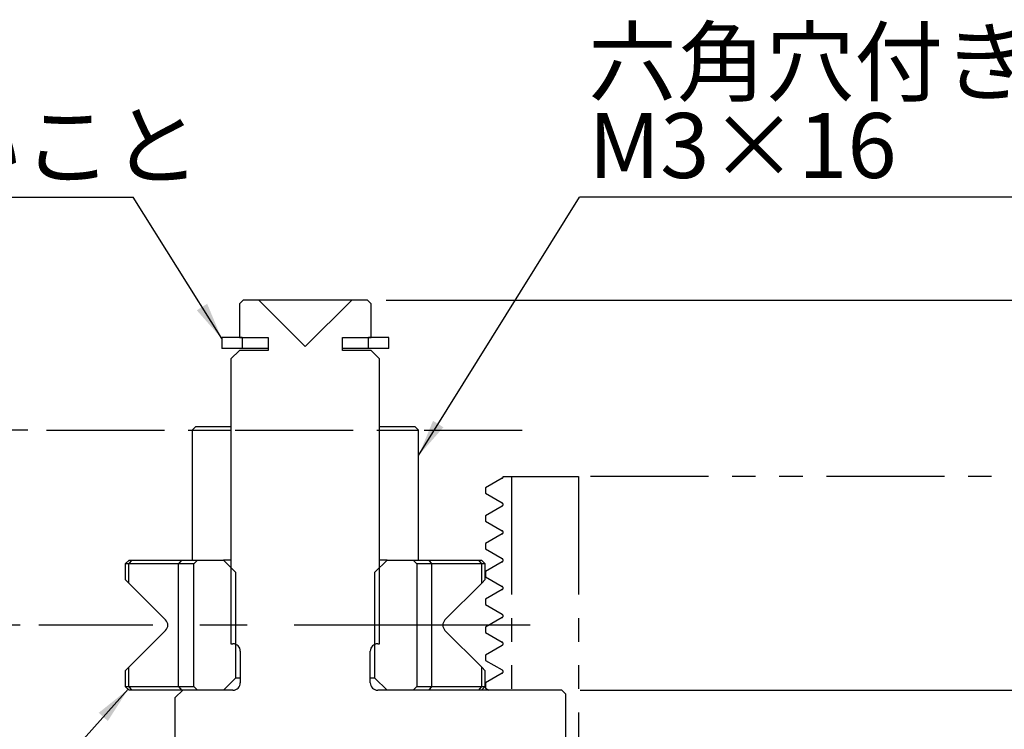
# Model space of a CAD drawing. Extents: x 2 to 594, y 2 to 418.
# Drawn here: x 198 to 251, y 288 to 326 of the extents above; entities that cross this region are included whole.
import ezdxf

# ---------------------------------------------------------------- set-up
doc = ezdxf.new("R2010")
doc.units = 0
for name, pattern in [('CENTER', [10.16, 6.35, -1.27, 1.27, -1.27]), ('CENTERX2', [20.32, 12.7, -2.54, 2.54, -2.54]), ('PHANTOM', [12.7, 6.35, -1.27, 1.27, -1.27, 1.27, -1.27])]:
    doc.linetypes.add(name, pattern=pattern)
doc.layers.get('0').update_dxf_attribs({"linetype": 'CONTINUOUS'})
doc.styles.add('SLDTEXTSTYLE0', font='TXT', dxfattribs={"width": 0.7, "bigfont": 'bigfont'})
doc.styles.get("Standard").update_dxf_attribs({"font": 'txt', "bigfont": 'bigfont'})
doc.dimstyles.new('SLDDIMSTYLE11', dxfattribs={"dimtxt": 0.18, "dimasz": 2, "dimexe": 0, "dimexo": 0.0625, "dimgap": 0, "dimtad": 0, "dimtih": 1, "dimtoh": 1, "dimdec": 0, "dimrnd": 1e-09, "dimzin": 0, "dimtxsty": 'STANDARD', "dimblk1": 'OPEN30', "dimblk2": 'OPEN30', "dimsah": 1, "dimcen": 0.09, "dimazin": 3, "dimtfac": 2, "dimtdec": 0, "dimtofl": 0, "dimtmove": 0, "dimatfit": 3, "dimtolj": 1, "dimtzin": 0})
doc.dimstyles.new('SLDDIMSTYLE6', dxfattribs={"dimtxt": 3.5, "dimasz": 2, "dimexe": 0, "dimexo": 0.0625, "dimgap": 0.875, "dimtad": 3, "dimdec": 3, "dimrnd": 1e-09, "dimzin": 12, "dimtxsty": 'SLDTEXTSTYLE0', "dimblk1": 'OPEN30', "dimblk2": 'OPEN30', "dimsah": 1, "dimcen": 0.09, "dimazin": 3, "dimtfac": 1, "dimtdec": 3, "dimtofl": 0, "dimtmove": 0, "dimatfit": 3, "dimtolj": 1, "dimtzin": 12})
doc.dimstyles.new('SLDDIMSTYLE8', dxfattribs={"dimtxt": 3.5, "dimasz": 2, "dimexe": 0, "dimexo": 0.0625, "dimgap": 0.875, "dimtad": 3, "dimdec": 3, "dimrnd": 1e-09, "dimzin": 12, "dimtxsty": 'SLDTEXTSTYLE0', "dimblk1": 'OPEN30', "dimblk2": 'OPEN30', "dimsah": 1, "dimcen": 0.09, "dimazin": 3, "dimtfac": 1, "dimtdec": 3, "dimtmove": 0, "dimatfit": 3, "dimtolj": 1, "dimtzin": 12})

# ---------------------------------------------------------------- blocks, each defined once
blk = doc.blocks.new('_OPEN30')
at = {"color": 0, "linetype": 'BYBLOCK'}
for p, q in [((-1, 0.267949), (0, 0)), ((0, 0), (-1, -0.267949)), ((0, 0), (-1, 0))]:
    blk.add_line(p, q, dxfattribs=at)
blk = doc.blocks.new('_D_20')
at = {"color": 7, "linetype": 'CONTINUOUS'}
for p, q in [((185.627, 303.838), (185.627, 306.838)), ((198.576, 303.838), (184.627, 303.838)), ((185.627, 303.838), (185.627, 293.338)), ((198.158, 293.338), (184.627, 293.338)), ((185.627, 293.338), (185.627, 290.338))]:
    blk.add_line(p, q, dxfattribs=at)
at = {"color": 7, "linetype": 'CONTINUOUS', "xscale": 2, "yscale": 2}
for p, rotation in [((185.627, 303.838), 270), ((185.627, 293.338), 90)]:
    blk.add_blockref('_OPEN30', p, dxfattribs=dict(at, rotation=rotation))
at = {"color": 7, "linetype": 'CONTINUOUS', "insert": (181.115, 294.68), "char_height": 3.5, "attachment_point": 1, "rotation": 90, "style": 'SLDTEXTSTYLE0'}
blk.add_mtext('10.5', dxfattribs=at)
blk = doc.blocks.new('_D_23')
at = {"color": 7, "linetype": 'CONTINUOUS'}
for p, q in [((277.204, 289.838), (277.204, 292.838)), ((228.305, 289.838), (278.204, 289.838)), ((277.204, 277.338), (277.204, 289.838)), ((264.409, 277.338), (278.204, 277.338)), ((277.204, 277.338), (277.204, 274.338))]:
    blk.add_line(p, q, dxfattribs=at)
for start, end in [(63.4349, 116.5651), (243.4349, 296.5651)]:
    blk.add_arc((275.167, 283.939), 4.554, start, end, dxfattribs=at)
at = {"color": 7, "linetype": 'CONTINUOUS', "xscale": 2, "yscale": 2}
for p, rotation in [((277.204, 289.838, 3.323), 270), ((277.204, 277.338, 3.323), 90)]:
    blk.add_blockref('_OPEN30', p, dxfattribs=dict(at, rotation=rotation))
at = {"color": 7, "linetype": 'CONTINUOUS', "insert": (272.692, 279.866), "char_height": 3.5, "attachment_point": 1, "rotation": 90, "style": 'SLDTEXTSTYLE0'}
blk.add_mtext('12.5', dxfattribs=at)
blk = doc.blocks.new('_D_24')
at = {"color": 7, "linetype": 'CONTINUOUS'}
for p, q in [((228.305, 289.838), (290.204, 289.838)), ((289.204, 240.838), (289.204, 289.838)), ((228.305, 240.838), (290.204, 240.838))]:
    blk.add_line(p, q, dxfattribs=at)
at = {"color": 7, "linetype": 'CONTINUOUS', "xscale": 2, "yscale": 2}
for p, rotation in [((289.204, 289.838, 3.323), 90), ((289.204, 240.838, 3.323), 270)]:
    blk.add_blockref('_OPEN30', p, dxfattribs=dict(at, rotation=rotation))
at = {"color": 7, "linetype": 'CONTINUOUS', "insert": (284.692, 262.214), "char_height": 3.5, "attachment_point": 1, "rotation": 90, "style": 'SLDTEXTSTYLE0'}
blk.add_mtext('49', dxfattribs=at)
blk = doc.blocks.new('_D_25')
at = {"color": 7, "linetype": 'CONTINUOUS'}
for p, q in [((217.855, 310.838), (290.204, 310.838)), ((289.204, 289.838), (289.204, 310.838)), ((228.305, 289.838), (290.204, 289.838))]:
    blk.add_line(p, q, dxfattribs=at)
for centre, start, end in [((287.167, 296.717), 63.4349, 116.5651), ((287.167, 300.791), 243.4349, 296.5651)]:
    blk.add_arc(centre, 4.554, start, end, dxfattribs=at)
at = {"color": 7, "linetype": 'CONTINUOUS', "xscale": 2, "yscale": 2}
for p, rotation in [((289.204, 310.838, 3.323), 90), ((289.204, 289.838, 3.323), 270)]:
    blk.add_blockref('_OPEN30', p, dxfattribs=dict(at, rotation=rotation))
at = {"color": 7, "linetype": 'CONTINUOUS', "insert": (284.692, 296.717), "char_height": 3.5, "attachment_point": 1, "rotation": 90, "style": 'SLDTEXTSTYLE0'}
blk.add_mtext('21', dxfattribs=at)
blk = doc.blocks.new('_D_26')
at = {"color": 7, "linetype": 'CONTINUOUS'}
for p, q in [((217.855, 310.838), (302.204, 310.838)), ((301.204, 240.838), (301.204, 310.838)), ((228.305, 240.838), (302.204, 240.838))]:
    blk.add_line(p, q, dxfattribs=at)
for centre, start, end in [((299.167, 272.566), 63.4349, 116.5651), ((299.167, 276.64), 243.4349, 296.5651)]:
    blk.add_arc(centre, 4.554, start, end, dxfattribs=at)
at = {"color": 7, "linetype": 'CONTINUOUS', "xscale": 2, "yscale": 2}
for p, rotation in [((301.204, 310.838, 3.323), 90), ((301.204, 240.838, 3.323), 270)]:
    blk.add_blockref('_OPEN30', p, dxfattribs=dict(at, rotation=rotation))
at = {"color": 7, "linetype": 'CONTINUOUS', "insert": (296.692, 272.566), "char_height": 3.5, "attachment_point": 1, "rotation": 90, "style": 'SLDTEXTSTYLE0'}
blk.add_mtext('70', dxfattribs=at)
blk = doc.blocks.new('SW_NOTE_0_5')
at = {"color": 0, "linetype": 'CONTINUOUS'}
blk.add_line((-24.56, 0), (0, 0), dxfattribs=at)
at = {"color": 0, "linetype": 'CONTINUOUS', "char_height": 3.5, "attachment_point": 1, "style": 'SLDTEXTSTYLE0'}
for s, insert in [('止め輪', (-25.024, 9.036)), ('外さないこと', (-25.024, 4.536))]:
    blk.add_mtext(s, dxfattribs=dict(at, insert=insert))
blk = doc.blocks.new('SW_NOTE_0_6')
at = {"color": 0, "linetype": 'CONTINUOUS'}
blk.add_line((36.544, 0), (0, 0), dxfattribs=at)
at = {"color": 0, "linetype": 'CONTINUOUS', "char_height": 3.5, "attachment_point": 1, "style": 'SLDTEXTSTYLE0'}
for s, insert in [('六角穴付き止めねじ', (0.466, 9.036)), ('M3×16', (0.466, 4.536))]:
    blk.add_mtext(s, dxfattribs=dict(at, insert=insert))

msp = doc.modelspace()

# ---------------------------------------------------------------- linework, layer by layer
at = {"color": 7, "linetype": 'CONTINUOUS'}
for p, q in [((210.15512, 310.8378), (209.95512, 310.6378)), ((209.95512, 310.6378), (209.95512, 308.8378)), ((211.00512, 310.8378), (210.15512, 310.8378)), ((213.50512, 308.3378), (211.00512, 310.8378)), ((216.00512, 310.8378), (211.00512, 310.8378)), ((216.00512, 310.8378), (213.50512, 308.3378)), ((216.85512, 310.8378), (216.00512, 310.8378)), ((217.05512, 310.6378), (216.85512, 310.8378)), ((217.05512, 308.8378), (217.05512, 310.6378)), ((209.00512, 308.8378), (209.00512, 308.2378)), ((210.10512, 308.8378), (209.00512, 308.8378)), ((209.95512, 308.8378), (211.50512, 308.8378)), ((210.10512, 308.8378), (210.10512, 308.2378)), ((211.50512, 308.8378), (211.50512, 308.1378)), ((215.50512, 308.8378), (217.05512, 308.8378)), ((215.50512, 308.1378), (215.50512, 308.8378)), ((216.90512, 308.2378), (216.90512, 308.8378)), ((218.00512, 308.8378), (216.90512, 308.8378)), ((218.00512, 308.2378), (218.00512, 308.8378)), ((210.10512, 308.2378), (209.00512, 308.2378)), ((209.95512, 308.1378), (209.50512, 307.6878)), ((211.50512, 308.1378), (209.95512, 308.1378)), ((211.50512, 308.2378), (210.10512, 308.2378)), ((216.90512, 308.2378), (215.50512, 308.2378)), ((217.05512, 308.1378), (215.50512, 308.1378)), ((218.00512, 308.2378), (216.90512, 308.2378)), ((217.50512, 307.6878), (217.05512, 308.1378)), ((209.50512, 307.6878), (209.50512, 292.3378)), ((217.50512, 292.3378), (217.50512, 307.6878)), ((207.60892, 304.0378), (207.40892, 303.8378)), ((207.40892, 303.8378), (207.40892, 296.8378)), ((207.40892, 303.8378), (208.90892, 303.8378)), ((207.60892, 304.0378), (208.90892, 304.0378)), ((208.90892, 304.0378), (209.50512, 304.0378)), ((208.90892, 303.8378), (209.50512, 303.8378)), ((217.50512, 304.0378), (219.40131, 304.0378)), ((217.50512, 303.8378), (219.60131, 303.8378)), ((219.60131, 303.8378), (219.40131, 304.0378)), ((219.60131, 296.8378), (219.60131, 303.8378)), ((204.01809, 296.8378), (203.81809, 296.6378)), ((204.01809, 296.8378), (204.15847, 296.8378)), ((204.15847, 296.8378), (206.83948, 296.8378)), ((206.83948, 296.8378), (207.70512, 296.8378)), ((207.70512, 296.8378), (207.50512, 296.6378)), ((207.70512, 296.8378), (209.10512, 296.8378)), ((209.10512, 296.8378), (209.75512, 296.1878)), ((209.50512, 296.8378), (209.10512, 296.8378)), ((217.25512, 296.1878), (217.90512, 296.8378)), ((217.90512, 296.8378), (217.50512, 296.8378)), ((217.90512, 296.8378), (219.30512, 296.8378)), ((219.50512, 296.6378), (219.30512, 296.8378)), ((219.30512, 296.8378), (220.17075, 296.8378)), ((220.17075, 296.8378), (222.85177, 296.8378)), ((222.85177, 296.8378), (222.99214, 296.8378)), ((223.19214, 296.6378), (222.99214, 296.8378)), ((203.81809, 296.6378), (203.81809, 295.7905)), ((204.00526, 296.6378), (203.81809, 296.6378)), ((206.68627, 296.6378), (204.00526, 296.6378)), ((207.50512, 296.6378), (206.68627, 296.6378)), ((207.50512, 290.0378), (207.50512, 296.6378)), ((219.50512, 296.6378), (219.50512, 290.0378)), ((220.32396, 296.6378), (219.50512, 296.6378)), ((223.00497, 296.6378), (220.32396, 296.6378)), ((223.19214, 296.6378), (223.00497, 296.6378)), ((223.19214, 295.7905), (223.19214, 296.6378)), ((203.81809, 295.7905), (204.00526, 295.60334)), ((209.75512, 296.1878), (209.75512, 290.4878)), ((217.25512, 290.4878), (217.25512, 296.1878)), ((223.00497, 295.60334), (223.19214, 295.7905)), ((204.00526, 295.60334), (205.98796, 293.62064)), ((221.02227, 293.62064), (223.00497, 295.60334)), ((205.98796, 293.05495), (204.00526, 291.07225)), ((223.00497, 291.07225), (221.02227, 293.05495)), ((209.50512, 292.3378), (209.60512, 292.3378)), ((217.40512, 292.3378), (217.50512, 292.3378)), ((210.00512, 291.9378), (210.00512, 290.2378)), ((217.00512, 290.2378), (217.00512, 291.9378)), ((204.00526, 291.07225), (203.81809, 290.88509)), ((223.19214, 290.88509), (223.00497, 291.07225)), ((203.81809, 290.88509), (203.81809, 290.0378)), ((209.75512, 290.4878), (209.10512, 289.8378)), ((210.00512, 290.4878), (209.75512, 290.4878)), ((217.25512, 290.4878), (217.00512, 290.4878)), ((217.90512, 289.8378), (217.25512, 290.4878)), ((223.19214, 290.0378), (223.19214, 290.88509)), ((203.81809, 290.0378), (204.01809, 289.8378)), ((203.81809, 290.0378), (204.00526, 290.0378)), ((204.00526, 290.0378), (206.68627, 290.0378)), ((206.68627, 290.0378), (207.50512, 290.0378)), ((207.50512, 290.0378), (207.70512, 289.8378)), ((219.30512, 289.8378), (219.50512, 290.0378)), ((219.50512, 290.0378), (220.32396, 290.0378)), ((220.32396, 290.0378), (223.00497, 290.0378)), ((222.99214, 289.8378), (223.19214, 290.0378)), ((223.00497, 290.0378), (223.19214, 290.0378)), ((204.15847, 289.8378), (204.01809, 289.8378)), ((206.83948, 289.8378), (204.15847, 289.8378)), ((206.90512, 289.8378), (206.50512, 289.4378)), ((206.50512, 284.0378), (206.50512, 289.4378)), ((206.90512, 289.8378), (206.83948, 289.8378)), ((209.60512, 289.8378), (206.90512, 289.8378)), ((209.10512, 289.8378), (207.70512, 289.8378)), ((227.30512, 289.8378), (217.40512, 289.8378)), ((219.30512, 289.8378), (217.90512, 289.8378)), ((227.50512, 289.6378), (227.30512, 289.8378)), ((227.50512, 289.6378), (227.50512, 284.0378))]:
    msp.add_line(p, q, dxfattribs=at)
at = {"color": 7, "linetype": 'CENTER'}
msp.add_line((199.57629, 303.8378), (225.17855, 303.8378), dxfattribs=at)
at = {"color": 7, "linetype": 'PHANTOM'}
for p, q in [((224.10415, 301.25119), (223.20415, 300.73158)), ((224.15415, 301.3378), (224.60415, 301.3378)), ((224.60415, 301.3378), (224.60415, 289.8378)), ((224.60415, 301.3378), (228.20415, 301.3378)), ((260.60415, 301.3378), (228.20415, 301.3378)), ((228.20415, 301.3378), (228.20415, 283.8378)), ((223.20415, 300.73158), (223.20415, 300.44401)), ((223.20415, 300.44401), (224.10415, 299.9244)), ((224.10415, 299.75119), (223.20415, 299.23158)), ((223.20415, 299.23158), (223.20415, 298.94401)), ((223.20415, 298.94401), (224.10415, 298.4244)), ((224.10415, 298.25119), (223.20415, 297.73158)), ((223.20415, 297.73158), (223.20415, 297.44401)), ((223.20415, 297.44401), (224.10415, 296.9244)), ((224.10415, 296.75119), (223.20415, 296.23158)), ((223.20415, 296.23158), (223.20415, 295.94401)), ((223.20415, 295.94401), (224.10415, 295.4244)), ((224.10415, 295.25119), (223.20415, 294.73158)), ((223.20415, 294.73158), (223.20415, 294.44401)), ((223.20415, 294.44401), (224.10415, 293.9244)), ((224.10415, 293.75119), (223.20415, 293.23158)), ((223.20415, 293.23158), (223.20415, 292.94401)), ((223.20415, 292.94401), (224.10415, 292.4244)), ((224.10415, 292.25119), (223.20415, 291.73158)), ((223.20415, 291.73158), (223.20415, 291.44401)), ((223.20415, 291.44401), (224.10415, 290.9244)), ((224.10415, 290.75119), (223.20415, 290.23158)), ((223.20415, 290.23158), (223.20415, 289.94401)), ((223.20415, 289.94401), (223.38813, 289.8378))]:
    msp.add_line(p, q, dxfattribs=at)
at = {"color": 8, "linetype": 'CONTINUOUS'}
for p, q in [((204.15847, 296.8378), (204.00526, 296.6378)), ((206.83948, 296.8378), (206.68627, 296.6378)), ((220.32396, 296.6378), (220.17075, 296.8378)), ((223.00497, 296.6378), (222.85177, 296.8378)), ((204.00526, 295.60334), (204.00526, 296.6378)), ((206.68627, 290.0378), (206.68627, 296.6378)), ((220.32396, 290.0378), (220.32396, 296.6378)), ((223.00497, 295.60334), (223.00497, 296.6378)), ((204.00526, 290.0378), (204.00526, 291.07225)), ((223.00497, 290.0378), (223.00497, 291.07225)), ((204.00526, 290.0378), (204.15847, 289.8378)), ((206.68627, 290.0378), (206.83948, 289.8378)), ((220.17075, 289.8378), (220.32396, 290.0378)), ((222.85177, 289.8378), (223.00497, 290.0378))]:
    msp.add_line(p, q, dxfattribs=at)
at = {"color": 7, "linetype": 'CENTERX2'}
msp.add_line((225.61268, 293.3378), (199.15847, 293.3378), dxfattribs=at)
at = {"color": 7, "linetype": 'PHANTOM'}
for centre, end in [((224.05415, 301.3378), 0.014324), ((224.05415, 299.8378), 60), ((224.05415, 298.3378), 60), ((224.05415, 296.8378), 60), ((224.05415, 295.3378), 60), ((224.05415, 293.8378), 60), ((224.05415, 292.3378), 60), ((224.05415, 290.8378), 60)]:
    msp.add_arc(centre, 0.1, 300, end, dxfattribs=at)
at = {"color": 7, "linetype": 'CONTINUOUS'}
for centre, start, end in [((205.70512, 293.3378), 315, 45), ((221.30512, 293.3378), 135, 225), ((209.60512, 291.9378), 0, 90), ((217.40512, 291.9378), 90, 180), ((209.60512, 290.2378), 270, 0), ((217.40512, 290.2378), 180, 270)]:
    msp.add_arc(centre, 0.4, start, end, dxfattribs=at)

# ---------------------------------------------------------------- block references
for name, p in [('SW_NOTE_0_5', (204.24178, 316.38553)), ('SW_NOTE_0_6', (228.26631, 316.38553))]:
    msp.add_blockref(name, p, dxfattribs=at)

# ---------------------------------------------------------------- dimensions: what is measured, and where the dimension line sits
for base, p1, p2, dimstyle, picture, middle in [((289.20415, 310.8378), (227.30512, 289.8378), (216.85512, 310.8378), 'SLDDIMSTYLE6', '_D_25', (289.20415, 298.75388)), ((301.20415, 310.8378), (227.30512, 240.8378), (216.85512, 310.8378), 'SLDDIMSTYLE6', '_D_26', (301.20415, 274.6031)), ((277.20415, 289.8378), (263.40939, 277.3378), (227.30512, 289.8378), 'SLDDIMSTYLE8', '_D_23', (277.20415, 283.93947))]:
    dim = msp.add_linear_dim(base=base, p1=p1, p2=p2, angle=90, text='(<>)', dimstyle=dimstyle, dxfattribs=at)
    dim.commit()
    dim.dimension.update_dxf_attribs({"geometry": picture, "text_midpoint": middle, "dimtype": 160})
for base, p1, p2, dimstyle, picture, middle in [((185.62675, 293.3378), (199.57629, 303.8378), (199.15847, 293.3378), 'SLDDIMSTYLE8', '_D_20', (185.62675, 298.75388)), ((289.20415, 289.8378), (227.30512, 240.8378), (227.30512, 289.8378), 'SLDDIMSTYLE6', '_D_24', (289.20415, 264.25097))]:
    dim = msp.add_linear_dim(base=base, p1=p1, p2=p2, angle=90, dimstyle=dimstyle, dxfattribs=at)
    dim.commit()
    dim.dimension.update_dxf_attribs({"geometry": picture, "text_midpoint": middle, "dimtype": 160})

# ---------------------------------------------------------------- leaders
for points in [[(209.00512, 308.77499), (204.24178, 316.38553)], [(219.60131, 302.4726), (228.26631, 316.38553)], [(203.9687, 289.88719), (183.64161, 267.2675)]]:
    msp.add_leader(points, dimstyle='SLDDIMSTYLE11', dxfattribs=at)

doc.saveas('drawing.dxf')
